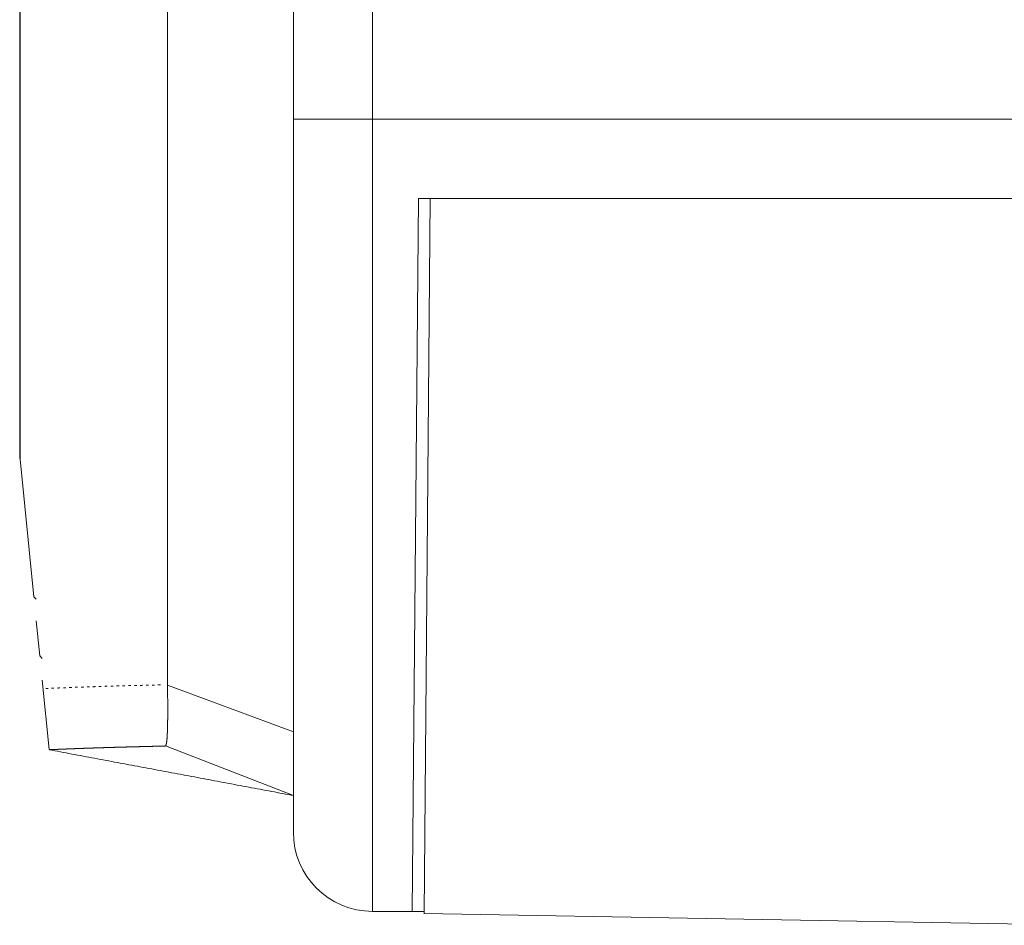
# Model space of a CAD drawing. Units: millimetres. Extents: x 2 to 130, y 257 to 371.
# Drawn here: x 75 to 78, y 326 to 329 of the extents above; entities that cross this region are included whole.
import ezdxf

# ---------------------------------------------------------------- set-up
doc = ezdxf.new("R2010")
doc.units = ezdxf.units.MM
doc.layers.add('GAIKEI', color=7, linetype='Continuous')

msp = doc.modelspace()

# ---------------------------------------------------------------- linework, layer by layer
at = {"layer": 'GAIKEI', "color": 7, "linetype": 'Continuous', "lineweight": 9}
for p, q in [((75.73104287165881, 328.4482921823442), (75.73104287165887, 338.9482921823442)), ((75.73104287165881, 326.6482961823443), (75.73104287165881, 328.4482921823442)), ((75.93104287165886, 326.4482961823443), (76.03104287165883, 326.4482961823443)), ((76.06103787165887, 326.4477661823443), (76.03104287165883, 326.4482961823443)), ((77.74903687165886, 326.4130661823443), (76.06099287165881, 326.4425361823443))]:
    msp.add_line(p, q, dxfattribs=at)
at = {"layer": 'GAIKEI', "color": 1, "linetype": 'Continuous', "lineweight": 9}
for p, q in [((75.93104287165886, 338.9482921823442), (75.93104287165886, 328.4482921823442)), ((75.04112487165884, 332.4877701823443), (75.04112487165884, 327.5899861823443)), ((75.73104287165881, 328.4482921823442), (75.93104287165886, 328.4482921823442)), ((75.93104287165886, 328.4482921823442), (118.0310428716588, 328.4482921823442)), ((75.93104287165886, 328.4482921823442), (75.93104287165886, 326.4482961823443)), ((76.03104287165883, 326.4482961823443), (76.04675087165884, 328.2482981823442)), ((76.04675087165884, 328.2482921823442), (76.07674787165882, 328.2482921823442)), ((76.07675087165887, 328.2482921823442), (76.06099187165881, 326.4424361823444)), ((77.6528538716588, 328.2482871823443), (76.07674787165882, 328.2482871823443)), ((75.04112287165884, 327.5899861823443), (75.07586987165882, 327.2425161823442)), ((75.07586887165883, 327.2425261823442), (75.08196087165885, 327.2364361823442)), ((75.08196087165885, 327.1816061823444), (75.09079587165883, 327.0932661823443)), ((75.09079487165883, 327.0932661823443), (75.09688587165886, 327.0871761823443)), ((75.09688687165885, 327.0323561823444), (75.11445687165883, 326.8566561823444)), ((75.33568887165882, 327.0187361823444), (75.32959187165886, 327.0185861823443)), ((75.73104287165881, 326.9013161823443), (75.41362987165883, 327.0195461823444)), ((75.40843487165881, 326.8662861823443), (75.73104287165881, 326.7407961823442))]:
    msp.add_line(p, q, dxfattribs=at)
for points in [[(75.04013087165885, 328.7329881823442), (75.04013087165885, 328.6930511823442), (75.04013087165885, 328.6537541823442), (75.04013087165885, 328.6151291823442), (75.04013087165885, 328.5771551823443), (75.04013087165885, 328.5398631823442), (75.04013087165885, 328.5032331823442), (75.04013087165885, 328.4672961823442), (75.04013087165885, 328.4320301823442), (75.04013087165885, 328.3974661823442), (75.04013087165885, 328.3635801823443), (75.04013087165885, 328.3304051823442), (75.04013087165885, 328.2979171823442), (75.04013087165885, 328.2661471823442), (75.04013087165885, 328.2350711823443), (75.04013087165885, 328.2047231823443), (75.04013087165885, 328.1750771823442), (75.04013087165885, 328.1461661823442), (75.04013087165885, 328.1179661823442), (75.04013087165885, 328.0905091823442), (75.04013087165885, 328.0637701823442), (75.04013087165885, 328.0377841823442), (75.04013087165885, 328.0125231823442), (75.04013087165885, 327.9880161823443), (75.04013087165885, 327.9642461823443), (75.04013087165885, 327.9412461823442), (75.04013087165885, 327.9189761823442), (75.04013087165885, 327.8974661823443), (75.04013087165885, 327.8767061823442), (75.04013087165885, 327.8567261823442), (75.04013087165885, 327.8374861823442), (75.04013087165885, 327.8190261823443), (75.04013087165885, 327.8013261823442), (75.04013087165885, 327.7844061823442), (75.04013087165885, 327.7682461823442), (75.04013087165885, 327.7528761823442), (75.04013087165885, 327.7382661823443), (75.04013087165885, 327.7244561823442), (75.04013087165885, 327.7114061823442), (75.04013087165885, 327.6991461823442), (75.04013087165885, 327.6876661823442), (75.04013087165885, 327.6769761823442), (75.04013087165885, 327.6670661823442), (75.04013087165885, 327.6579461823442), (75.04013087165885, 327.6496161823442), (75.04013087165885, 327.6420861823443), (75.04013087165885, 327.6353161823442), (75.04013087165885, 327.6293461823442), (75.04013087165885, 327.6241961823442), (75.04013087165885, 327.6199361823442), (75.04013087165885, 327.6162461823442), (75.04012997165887, 327.6145711823442), (75.04012887165885, 327.6128961823442), (75.04012757165884, 327.6113911823442), (75.04012587165886, 327.6098861823443)], [(75.04012587165886, 327.6098861823443), (75.04012787165885, 327.6092161823443), (75.04012907165884, 327.6088811823442), (75.04013087165885, 327.6085461823442), (75.04013357165888, 327.6082061823442), (75.04013687165883, 327.6078661823443), (75.04014107165887, 327.6075311823442), (75.04014587165886, 327.6071961823442), (75.04015057165884, 327.6068611823442), (75.04015587165884, 327.6065261823442), (75.04016207165887, 327.6061911823442), (75.04016887165886, 327.6058561823443), (75.04017607165883, 327.6055211823442), (75.04018387165883, 327.6051861823443), (75.04019207165885, 327.6048561823442), (75.04020087165884, 327.6045261823443), (75.04021007165886, 327.6041911823442), (75.04021987165885, 327.6038561823443), (75.04023007165887, 327.6035211823443), (75.04024087165885, 327.6031861823442), (75.04025257165887, 327.6028511823442), (75.04026487165885, 327.6025161823442), (75.04027757165886, 327.6021861823442), (75.04029087165884, 327.6018561823442), (75.04030457165885, 327.6015211823442), (75.04031887165883, 327.6011861823442), (75.04033357165883, 327.6008561823442), (75.04034887165886, 327.6005261823443), (75.04036507165887, 327.6001911823442), (75.04038187165884, 327.5998561823442), (75.04039857165884, 327.5995261823442), (75.04041587165887, 327.5991961823443), (75.04043407165886, 327.5988661823442), (75.04045287165889, 327.5985361823442), (75.04047207165883, 327.5982061823443), (75.04049187165884, 327.5978761823442), (75.04051207165884, 327.5975411823442), (75.04053287165885, 327.5972061823442), (75.04055407165885, 327.5968761823443), (75.04057587165886, 327.5965461823442), (75.04059817165887, 327.5962211823442), (75.04062087165886, 327.5958961823442), (75.04064457165885, 327.5955661823442), (75.04066887165885, 327.5952361823443), (75.04069457165883, 327.5948961823443), (75.04072087165883, 327.5945561823442), (75.04074567165884, 327.5942361823442), (75.04077087165882, 327.5939161823442), (75.04079377165885, 327.5936311823442), (75.04081687165888, 327.5933461823442), (75.04084797165888, 327.5929761823442), (75.04087987165889, 327.5926061823442), (75.04093137165887, 327.5920410823442), (75.04098487165885, 327.5914761823443), (75.04105417165886, 327.5907310823442), (75.04112487165884, 327.5899861823442)], [(75.25495287165887, 327.0166261823443), (75.25495287165887, 327.0166161823443)]]:
    msp.add_lwpolyline(points, dxfattribs=at)
at = {"layer": 'GAIKEI', "color": 7, "linetype": 'Continuous', "lineweight": 9}
msp.add_arc((75.93104287165886, 326.6482961823443), 0.2, 180, 270, dxfattribs=at)
at = {"layer": 'GAIKEI', "color": 1, "linetype": 'Continuous', "lineweight": 9}
for points, start_tangent, end_tangent in [([(75.41363087165888, 327.0195461823443), (75.41362245557241, 327.2008352758198), (75.41359866571355, 327.386264305279), (75.41356059413562, 327.5756953099273), (75.41350933289198, 327.7689903289697), (75.41344597403582, 327.9660114016114), (75.41337160962053, 328.1666205670577), (75.4132873316994, 328.3706798645139), (75.4131942323258, 328.578051333185), (75.41309340403308, 328.7885967485998), (75.41298594308029, 329.002175840411), (75.4128729474678, 329.2186473818649), (75.41275551520602, 329.4378701407827), (75.41263474430536, 329.6597028849866), (75.41251173277618, 329.884004382298), (75.41238757862874, 330.1106334005389), (75.41226337987354, 330.3394487075309), (75.41214023701474, 330.570308268016), (75.41201926098802, 330.8030666874739), (75.41190156545633, 331.0375776931672), (75.41178826408253, 331.2736950123558), (75.4116804705294, 331.5112723722999), (75.41157929845997, 331.7501635002594), (75.41148586153702, 331.9902221234944), (75.411401279166, 332.2313016909548), (75.41132672897561, 332.4732528298043), (75.41126342246673, 332.715924525593), (75.41121257156004, 332.9591657435311), (75.41117538817605, 333.2028254488288), (75.41115308423548, 333.4467526066965), (75.4111468716589, 333.6907961823442)], (-5.949337264516309e-06, 0.9999999999823028), (7.541065213383692e-06, 0.9999999999715663)), ([(75.21627887165886, 327.0153461823442), (75.21580137151074, 327.015283646048), (75.21533404380699, 327.0152280253072), (75.2148768476589, 327.0151793023443), (75.2144297421774, 327.0151374593813), (75.21399268647366, 327.0151024786406), (75.21356563965884, 327.0150743423442), (75.21314856084405, 327.0150530327147), (75.21274140914034, 327.0150385319739), (75.21234414365887, 327.0150308223442), (75.2119567235107, 327.015029886048), (75.21157910780704, 327.0150357053072), (75.21121125565884, 327.0150482623444), (75.21085312617737, 327.0150675393813), (75.21050467847368, 327.0150935186405), (75.21016587165889, 327.0151261823443)], (-0.990742667736192, -0.1357533289719758), (-0.9943009961996517, 0.1066092348550556)), ([(75.23120787165885, 327.0158561823444), (75.23072825595517, 327.0157899156776), (75.23025899936255, 327.0157311156776), (75.22980008765887, 327.0156797823443), (75.22935150662181, 327.0156359156776), (75.22891324202925, 327.0155995156776), (75.22848527965886, 327.0155705823443), (75.22806760528846, 327.0155491156776), (75.2276602046959, 327.0155351156776), (75.22726306365888, 327.0155285823442), (75.22687616795514, 327.0155295156776), (75.22649950336256, 327.0155379156776), (75.22613305565886, 327.0155537823443), (75.22577681062182, 327.0155771156776), (75.22543075402922, 327.0156079156776), (75.22509487165888, 327.0156461823443)], (-0.9896940997159563, -0.1431977268933517), (-0.9921223358715129, 0.1252727850127591)), ([(75.24612387165888, 327.0163461823443), (75.2456483415848, 327.0162763097517), (75.24518256439961, 327.0162146682702), (75.24472655965889, 327.0161612223443), (75.24428034691812, 327.0161159364183), (75.24384394573292, 327.0160787749369), (75.24341737565885, 327.0160497023443), (75.24300065625147, 327.016028683085), (75.24259380706627, 327.0160156816035), (75.24219684765887, 327.0160106623442), (75.24180979758478, 327.0160135897517), (75.2414326763996, 327.0160244282702), (75.24106550365883, 327.0160431423442), (75.24070829891815, 327.0160696964184), (75.24036108173294, 327.0161040549368), (75.24002387165888, 327.0161461823443)], (-0.9882983914213412, -0.1525329128876435), (-0.9906385871893274, 0.1365107672366308)), ([(75.26105287165888, 327.0168061823443), (75.260581995807, 327.0167380549369), (75.26012018484403, 327.0166776964184), (75.25966746365884, 327.0166251423443), (75.25922385714034, 327.0165804282702), (75.25878939017736, 327.0165435897517), (75.25836408765883, 327.0165146623443), (75.25794797447367, 327.0164936816035), (75.25754107551074, 327.016480683085), (75.25714341565885, 327.0164757023442), (75.25675501980703, 327.0164787749368), (75.25637591284402, 327.0164899364183), (75.25600611965888, 327.0165092223443), (75.25564566514032, 327.0165366682702), (75.25529457417741, 327.0165723097517), (75.25495287165887, 327.0166161823443)], (-0.9886783965609753, -0.1500500855501886), (-0.9901048511034932, 0.1403295543402377)), ([(75.27598187165887, 327.0172361823442), (75.2755180766959, 327.0171719186407), (75.27506231195514, 327.0171151393813), (75.27461460765886, 327.0170658623442), (75.27417499402924, 327.0170241053072), (75.2737435012885, 327.016989886048), (75.27332015965885, 327.0169632223443), (75.27290499936254, 327.016944131974), (75.27249805062183, 327.0169326327146), (75.27209934365885, 327.0169287423443), (75.27170890869587, 327.0169324786405), (75.27132677595517, 327.0169438593813), (75.27095297565887, 327.0169629023443), (75.27058753802925, 327.0169896253072), (75.27023049328847, 327.017024046048), (75.26988187165887, 327.0170661823443)], (-0.9895606511639934, -0.1441170276819973), (-0.9912693825191626, 0.1318522327458963)), ([(75.29091087165887, 327.0176361823443), (75.2904556633626, 327.0175793882701), (75.29000725862187, 327.0175290297518), (75.28956568765886, 327.0174851423442), (75.28913098069592, 327.0174477616035), (75.28870316795513, 327.017416923085), (75.28828227965886, 327.0173926623442), (75.28786834602926, 327.0173750149368), (75.2874613972885, 327.0173640164184), (75.28706146365886, 327.0173597023442), (75.28666857536257, 327.0173621082702), (75.28628276262185, 327.0173712697516), (75.28590405565888, 327.0173872223443), (75.28553248469592, 327.0174100016035), (75.28516807995516, 327.017439643085), (75.28481087165886, 327.0174761823443)], (-0.9915207457699089, -0.129948492518704), (-0.993709121828298, 0.1119918800415149)), ([(75.30583987165886, 327.0180261823442), (75.30539417091813, 327.0179768549369), (75.30495389239962, 327.0179328964183), (75.30451907165883, 327.0178943423443), (75.30408974425148, 327.0178612282702), (75.30366594573292, 327.0178335897517), (75.30324771165886, 327.0178114623443), (75.3028350775848, 327.0177948816035), (75.30242807906626, 327.017783883085), (75.30202675165884, 327.0177785023443), (75.30163113091811, 327.0177787749369), (75.30124125239962, 327.0177847364184), (75.30085715165887, 327.0177964223442), (75.30047886425149, 327.0178138682703), (75.30010642573296, 327.0178371097517), (75.29973987165886, 327.0178661823442)], (-0.9933237966872769, -0.1153595896957567), (-0.9961745937465482, 0.0873852320126233)), ([(75.32075687165883, 327.0183761823442), (75.32032294691811, 327.0183381853072), (75.31989280706625, 327.018304206048), (75.31946650365887, 327.0182742623442), (75.31904408825147, 327.0182483719739), (75.31862561239961, 327.0182265527146), (75.31821112765886, 327.0182088223442), (75.31780068558481, 327.0181951986405), (75.31739433773294, 327.0181856993813), (75.31699213565884, 327.0181803423443), (75.31659413091813, 327.0181791453072), (75.31620037506627, 327.0181821260479), (75.31581091965887, 327.0181893023443), (75.31542581625143, 327.0182006919739), (75.31504511639963, 327.0182163127146), (75.31466887165885, 327.0182361823443)], (-0.9958059431787867, -0.09149056525023391), (-0.9982832553193177, 0.05857083018931847)), ([(75.35061487165888, 327.0190861823443), (75.35019758128851, 327.0190649823443), (75.34978172202926, 327.0190453823443), (75.34936731165885, 327.0190273823443), (75.34895436795517, 327.0190109823442), (75.34854290869589, 327.0189961823443), (75.3481329516589, 327.0189829823443), (75.34772451462186, 327.0189713823443), (75.34731761536256, 327.0189613823442), (75.34691227165888, 327.0189529823442), (75.3465085012885, 327.0189461823442), (75.34610632202924, 327.0189409823442), (75.34570575165884, 327.0189373823442), (75.34530680795518, 327.0189353823443), (75.34490950869593, 327.0189349823442), (75.34451387165888, 327.0189361823443)], (-0.9986171741512047, -0.05257128008963393), (-0.999987255024794, 0.005048741227038585)), ([(75.36554387165887, 327.0194261823443), (75.36513201951067, 327.0194124519739), (75.36472086780702, 327.0193992727146), (75.36431042365888, 327.0193866623442), (75.3639006941774, 327.0193746386406), (75.36349168647365, 327.0193632193813), (75.36308340765885, 327.0193524223443), (75.36267586484405, 327.0193422653072), (75.36226906514031, 327.019332766048), (75.36186301565886, 327.0193239423443), (75.36145772351068, 327.0193158119739), (75.36105319580702, 327.0193083927146), (75.36064943965886, 327.0193017023443), (75.36024646217737, 327.0192957586405), (75.35984427047367, 327.0192905793813), (75.35944287165887, 327.0192861823442)], (-0.9994231618978734, -0.03396091079546083), (-0.9999500674573998, -0.009993127235331314)), ([(75.38046087165884, 327.0197761823442), (75.38005390128848, 327.0197661853072), (75.37964700202923, 327.019756206048), (75.37924019165888, 327.0197462623443), (75.37883348795515, 327.0197363719739), (75.37842690869587, 327.0197265527148), (75.37802047165889, 327.0197168223443), (75.37761419462186, 327.0197071986405), (75.37720809536256, 327.0196976993813), (75.3768021916589, 327.0196883423443), (75.37639650128847, 327.0196791453072), (75.37599104202923, 327.019670126048), (75.37558583165884, 327.0196613023442), (75.37518088795514, 327.0196526919739), (75.37477622869591, 327.0196443127146), (75.37437187165887, 327.0196361823442)], (-0.9996979446417069, -0.02457680774931842), (-0.9998038989049014, -0.01980312436353912)), ([(75.39538987165884, 327.0203261823443), (75.39509471462185, 327.0202988312331), (75.39478192202927, 327.020269240122), (75.39445191165885, 327.0202381023443), (75.39410510128852, 327.0202061112331), (75.39374190869592, 327.020173960122), (75.39336275165886, 327.0201423423442), (75.39296804795515, 327.0201119512331), (75.39255821536256, 327.020083480122), (75.39213367165888, 327.0200576223443), (75.39169483462183, 327.0200350712331), (75.39124212202921, 327.0200165201221), (75.39077595165884, 327.0200026623443), (75.39029674128847, 327.0199941912331), (75.38980490869591, 327.0199918001221), (75.38930087165886, 327.0199961823443)], (-0.995819496395649, -0.09134292856218292), (-0.9998790334780197, 0.01555372659722648)), ([(75.40843087165888, 326.8662861823443), (75.40863425003863, 326.8665091801313), (75.40883246513835, 326.8667867009009), (75.40902580177442, 326.8671185172499), (75.4092145447633, 326.8675044017752), (75.40939897887739, 326.8679441269244), (75.40957931875653, 326.8684372273227), (75.40975556666962, 326.8689825174365), (75.40992768663699, 326.869578695375), (75.4100956660804, 326.8702247124832), (75.41025950881061, 326.8709196974559), (75.41041921897579, 326.8716627826396), (75.41057480072396, 326.8724531003811), (75.41072625982395, 326.8732897962146), (75.41087361793677, 326.8741721450067), (75.41101690572316, 326.8750994945729), (75.4111561528918, 326.8760711512211), (75.41129138711887, 326.8770863396477), (75.41142263584914, 326.8781442752595), (75.41154992652747, 326.8792441734632), (75.4116732865985, 326.8803852496658), (75.41179274350708, 326.8815667192742), (75.411908324698, 326.8827877976951), (75.41202005761596, 326.8840477003354), (75.41212796970586, 326.885345642602), (75.41223208860708, 326.8866808407747), (75.41233244862093, 326.8880525410028), (75.41242909221194, 326.8894600260371), (75.41252206234344, 326.8909025808654), (75.41261140197884, 326.8923794904752), (75.41269715408151, 326.8938900398541), (75.41277936161481, 326.8954335139898), (75.41285806754223, 326.89700919787), (75.412933314827, 326.8986163764822), (75.41300514643257, 326.9002543348141), (75.41307360559159, 326.9019223471134), (75.41313873853261, 326.9036195681637), (75.41320059330815, 326.9053450795085), (75.41325921325188, 326.9070980998756), (75.41331463290948, 326.9088781040397), (75.41336688587472, 326.9106845945104), (75.41341600574145, 326.9125170737968), (75.41346202742017, 326.9143750374261), (75.41350501823894, 326.9162578090432), (75.4135450791635, 326.9181645339168), (75.41358230499844, 326.9200943718712), (75.41361676879376, 326.9220465470666), (75.41364853979712, 326.9240202949065), (75.41367768725632, 326.926014850795), (75.41370428044667, 326.9280294517074), (75.41372838954504, 326.9300633858589), (75.41375008580764, 326.9321160028226), (75.41376944055423, 326.9341866557887), (75.41378652510474, 326.9362746979471), (75.41380141077883, 326.9383794824873), (75.41381416889652, 326.9405003625996), (75.41382487077749, 326.9426366914735), (75.41383358774164, 326.9447878222993), (75.4138403911507, 326.9469531082601), (75.41384535814711, 326.9491319016406), (75.41384857750148, 326.9513235529182), (75.41385013937821, 326.953527412353), (75.41385013394176, 326.9557428302056), (75.41384865135643, 326.9579691567365), (75.41384578178673, 326.9602057422059), (75.41384161539696, 326.9624519368745), (75.41383624235152, 326.9647070910027), (75.41382975290918, 326.9669705541411), (75.41382224467276, 326.9692416205825), (75.41381382772119, 326.9715194907477), (75.41380461334535, 326.9738033559387), (75.41379471283614, 326.9760924074579), (75.41378423760443, 326.9783858429621), (75.41377329966491, 326.9806828920539), (75.41376201122154, 326.9829827943522), (75.41375048447827, 326.9852847894795), (75.41373883163914, 326.9875881170584), (75.41372716490815, 326.989892016711), (75.41371559648928, 326.9921957280602), (75.4137042385866, 326.994498490728), (75.41369320665143, 326.9967995467538), (75.4136826321967, 326.9990981501293), (75.41367265169168, 327.0013935585345), (75.41366340160738, 327.0036850296505), (75.4136550184146, 327.0059718211588), (75.41364763858422, 327.0082531907407), (75.41364139858723, 327.0105283960772), (75.41363643656013, 327.0127966591335), (75.41363291192727, 327.0150567454366), (75.41363099881914, 327.0173071051959), (75.41363087165888, 327.0195461823443)], (0.7138668037739797, 0.7002815051602624), (0.0003388828922260838, 0.9999999425791911)), ([(75.11181187165886, 327.0112061823443), (75.11160181002924, 327.0111985290109), (75.1112960452885, 327.0111878890109), (75.11091020765889, 327.0111747423442), (75.11045992736257, 327.0111595690109), (75.10996083462186, 327.0111428490109), (75.10942855965885, 327.0111250623442), (75.10887873269593, 327.0111066890109), (75.10832698395518, 327.0110882090109), (75.10778894365887, 327.0110701023442), (75.10728024202922, 327.011052849011), (75.10681650928848, 327.0110369290109), (75.10641337565886, 327.0110228223442), (75.10608647136257, 327.0110110090109), (75.10585142662183, 327.0110019690109), (75.10572387165888, 327.0109961823443)], (-0.9993125059533623, -0.03707445812431363), (-0.9988596955083517, -0.04774210603820161)), ([(75.12674087165885, 327.0117761823442), (75.12631488647366, 327.0117600578998), (75.1258910435107, 327.011743720122), (75.12546951165888, 327.0117272223442), (75.12505045980703, 327.0117106178998), (75.12463405684406, 327.011693960122), (75.12422047165887, 327.0116773023443), (75.12380987314032, 327.0116606978998), (75.1234024301774, 327.011644200122), (75.12299831165888, 327.0116278623443), (75.12259768647368, 327.0116117378998), (75.12220072351073, 327.0115958801221), (75.12180759165886, 327.0115803423443), (75.12141845980705, 327.0115651778998), (75.12103349684406, 327.0115504401221), (75.12065287165888, 327.0115361823443)], (-0.9992974680921229, -0.03747759683694562), (-0.9993143985942249, -0.03702340830154553)), ([(75.14165787165888, 327.0124061823443), (75.14098235017735, 327.0123829616035), (75.14037900647367, 327.0123612164184), (75.13984007165885, 327.0123408223443), (75.13935777684407, 327.012321654937), (75.13892435314034, 327.0123035897516), (75.13853203165883, 327.0122865023443), (75.13817304351068, 327.0122702682702), (75.13783961980704, 327.012254763085), (75.13752399165884, 327.0122398623442), (75.1372183901774, 327.0122254416035), (75.13691504647369, 327.0122113764183), (75.13660619165887, 327.0121975423443), (75.13628405684403, 327.0121838149369), (75.13594087314033, 327.0121700697517), (75.13556887165885, 327.0121561823443)], (-0.9994395367154002, -0.03347555003440751), (-0.9993556119084467, -0.03589374523638353)), ([(75.15654987165885, 327.0130561823443), (75.15612537802923, 327.0130365675294), (75.15570424262182, 327.0130176638257), (75.15528638365885, 327.0129993823442), (75.15487171936257, 327.0129816341961), (75.15446016795516, 327.0129643304924), (75.15405164765883, 327.0129473823444), (75.1536460766959, 327.0129307008629), (75.15324337328849, 327.0129141971591), (75.15284345565885, 327.0128977823443), (75.15244624202921, 327.0128813675294), (75.15205165062184, 327.0128648638257), (75.15165959965884, 327.0128481823443), (75.1512700073626, 327.0128312341961), (75.15088279195515, 327.0128139304924), (75.15049787165884, 327.0127961823443)], (-0.9989033937331371, -0.04681890631381132), (-0.9989058751948449, -0.04676593312681081)), ([(75.17147887165885, 327.0136661823443), (75.17103676914036, 327.013631640122), (75.17060042484405, 327.0135999778998), (75.17016978365888, 327.0135711423443), (75.16974479047366, 327.013545080122), (75.16932539017739, 327.0135217378998), (75.16891152765885, 327.0135010623443), (75.16850314780703, 327.0134830001221), (75.1681001955107, 327.0134674978998), (75.16770261565887, 327.0134545023443), (75.16731035314035, 327.0134439601221), (75.16692335284404, 327.0134358178998), (75.16654155965887, 327.0134300223443), (75.16616491847367, 327.013426520122), (75.16579337417738, 327.0134252578998), (75.1654268716589, 327.0134261823443)], (-0.9967406133435714, -0.08067310401541011), (-0.999985084191939, 0.005461812303678785)), ([(75.18642087165887, 327.0142461823442), (75.1859590977329, 327.014200443085), (75.18550532025148, 327.0141592016035), (75.18505945565886, 327.0141224223443), (75.1846214203996, 327.0140900697516), (75.18419113091812, 327.0140621082703), (75.18376850365888, 327.0140385023442), (75.18335345506625, 327.0140192164183), (75.18294590158479, 327.0140042149369), (75.18254575965886, 327.0139934623443), (75.18215294573292, 327.013986923085), (75.18176737625146, 327.0139845616035), (75.18138896765885, 327.0139863423443), (75.18101763639959, 327.0139922297516), (75.18065329891812, 327.0140021882702), (75.18029587165887, 327.0140161823442)], (-0.9947194395496629, -0.102631557437294), (-0.9989885976883003, 0.04496422676710087)), ([(75.20134987165886, 327.0148061823442), (75.20087818306627, 327.0147511127146), (75.2004158829181, 327.0147018919739), (75.19996291965884, 327.0146585023443), (75.19951924173296, 327.0146209260481), (75.19908479758482, 327.0145891453072), (75.19865953565886, 327.0145631423443), (75.19824340439959, 327.0145428993813), (75.19783635225144, 327.0145283986406), (75.19743832765886, 327.0145196223442), (75.19704927906628, 327.0145165527146), (75.19666915491808, 327.0145191719739), (75.19629790365883, 327.0145274623443), (75.19593547373296, 327.014541406048), (75.1955818135848, 327.0145609853072), (75.19523687165884, 327.0145861823442)], (-0.992645570006221, -0.1210568971476823), (-0.9966711328423172, 0.08152700754235986)), ([(75.11412587165887, 326.8564161823442), (75.11447970221644, 326.8564262889589), (75.11448783129185, 326.8564268674803), (75.11450799989137, 326.8564279786195), (75.11454020008227, 326.8564296219433), (75.11458442393183, 326.8564317970188), (75.11464066350743, 326.856434503413), (75.11470891087629, 326.8564377406927), (75.1147891581058, 326.8564415084248), (75.1148813972631, 326.8564458061765), (75.11498562041567, 326.8564506335144), (75.11510181963075, 326.8564559900057), (75.11522998697563, 326.8564618752172), (75.11537011451759, 326.8564682887158), (75.115522194324, 326.8564752300687), (75.11568621846209, 326.8564826988426), (75.11586217899918, 326.8564906946045), (75.11605006800261, 326.8564992169214), (75.1162498775397, 326.8565082653601), (75.11646159967768, 326.8565178394877), (75.11668522648387, 326.8565279388711), (75.1169207500256, 326.8565385630772), (75.11716816237015, 326.8565497116729), (75.11742745558485, 326.8565613842253), (75.11769862173696, 326.8565735803011), (75.11798165289377, 326.8565862994675), (75.11827654112273, 326.8565995412912), (75.1185832765961, 326.8566133049057), (75.11890183982587, 326.8566275872333), (75.11923220825287, 326.8566423844935), (75.1195743593168, 326.8566576929056), (75.11992827045725, 326.8566735086888), (75.12029391911386, 326.8566898280625), (75.12067128272628, 326.8567066472458), (75.12106033873408, 326.8567239624581), (75.12146106457698, 326.8567417699185), (75.1218734376946, 326.8567600658465), (75.12229743552655, 326.8567788464611), (75.12273303551245, 326.8567981079818), (75.12318021509162, 326.8568178466224), (75.12363895158006, 326.8568380567016), (75.12410922198836, 326.8568587278403), (75.12459100328061, 326.8568798489445), (75.12508427242085, 326.85690140892), (75.1255890063731, 326.8569233966726), (75.12610518210147, 326.8569458011082), (75.12663277619629, 326.8569686122492), (75.12717176174834, 326.8569918305726), (75.12772210993666, 326.8570154622674), (75.12828379192075, 326.8570395135805), (75.12885677886004, 326.8570639907588), (75.12944104191416, 326.8570889000493), (75.13003655224259, 326.8571142476988), (75.1306432810049, 326.8571400399544), (75.1312611993605, 326.8571662830629), (75.13189027846903, 326.8571929832712), (75.13253048949002, 326.8572201468263), (75.13318180358289, 326.8572477799752), (75.13384419190726, 326.8572758889646), (75.13451762529445, 326.8573044796728), (75.1352020713266, 326.857333554326), (75.13589749573066, 326.8573631130654), (75.13660386421185, 326.8573931560079), (75.13732114247534, 326.8574236832702), (75.13804929622648, 326.8574546949692), (75.13878829117095, 326.8574861912006), (75.13953809353609, 326.8575181533431), (75.14029867102835, 326.8575505096774), (75.14106999161476, 326.8575831791329), (75.14185202224525, 326.8576160888428), (75.14264472216871, 326.8576492280509), (75.14344804710953, 326.8576826144294), (75.14426195277366, 326.8577162657977), (75.14508639486729, 326.8577501999752), (75.14592132909632, 326.8577844347813), (75.14676671116968, 326.8578189880383), (75.14762250175477, 326.8578538827214), (75.14848867667212, 326.8578891575532), (75.14936521462681, 326.8579248542541), (75.15025209309186, 326.8579610107091), (75.1511492772413, 326.8579976265274), (75.15205672518147, 326.8580346793215), (75.15297439493457, 326.8580721464417), (75.15390224452261, 326.8581100052385), (75.15484023196768, 326.8581482330621), (75.15578831529177, 326.8581868072628), (75.1567464525171, 326.858225705191), (75.15771460166559, 326.858264904197), (75.15869272075946, 326.8583043816311), (75.1596807678207, 326.8583441148436), (75.16067870087136, 326.8583840811848), (75.16168647793353, 326.8584242580051), (75.16270405702932, 326.8584646226547), (75.1637313961503, 326.8585051571437), (75.16476845315236, 326.858545864169), (75.16581518585389, 326.8585867521667), (75.16687155207336, 326.8586278295728), (75.16793750962898, 326.8586691048234), (75.16901301633936, 326.8587105863547), (75.17009803002264, 326.8587522826027), (75.17119250849737, 326.8587942020037), (75.1722964095818, 326.8588363529936), (75.17340969109438, 326.8588787440087), (75.17453231085346, 326.858921383485), (75.17566422667738, 326.8589642798588), (75.17680539638462, 326.859007441566), (75.17795577779344, 326.8590508770428), (75.17911532857818, 326.8590945928748), (75.18028400539532, 326.859138582577), (75.181461764463, 326.8591828340353), (75.18264856199761, 326.8592273351139), (75.18384435421558, 326.8592720736766), (75.18504909733343, 326.8593170375875), (75.18626274756758, 326.8593622147106), (75.18748526113438, 326.8594075929097), (75.18871659425037, 326.8594531600491), (75.18995670313188, 326.8594989039925), (75.19120554399541, 326.859544812604), (75.19246307305735, 326.8595908737476), (75.19372924653425, 326.8596370752873), (75.19500402064239, 326.8596834050871), (75.19628735159898, 326.8597298510238), (75.19757919580746, 326.8597764044596), (75.1988795101085, 326.8598230649368), (75.20018825140562, 326.8598698331703), (75.20150537660214, 326.8599167098749), (75.2028308426016, 326.8599636957653), (75.20416460630724, 326.8600107915563), (75.20550662462261, 326.8600579979626), (75.20685685445113, 326.8601053156992), (75.2082152526961, 326.8601527454808), (75.20958177626102, 326.860200288022), (75.21095638204935, 326.860247944038), (75.2123390269644, 326.860295714243), (75.21372966790966, 326.8603435993522), (75.2151282617885, 326.8603916000804), (75.21653476550438, 326.8604397171422), (75.21794913603992, 326.8604879504265), (75.21937133070816, 326.8605362963821), (75.22080130690813, 326.8605847505619), (75.2222390220387, 326.860633308519), (75.22368443349887, 326.8606819658064), (75.22513749868762, 326.8607307179773), (75.2265981750038, 326.8607795605845), (75.22806641984653, 326.8608284891813), (75.22954219061467, 326.8608774993206), (75.2310254447072, 326.8609265865554), (75.23251613952306, 326.860975746439), (75.23401423246133, 326.8610249745241), (75.23551968092085, 326.861074266364), (75.23703244230057, 326.8611236175117), (75.23855247399956, 326.8611730235202), (75.24007973341776, 326.8612224799431), (75.24161417855822, 326.8612719826177), (75.24315576903632, 326.8613215281405), (75.24470446473413, 326.8613711132336), (75.24626022553372, 326.8614207346187), (75.24782301131711, 326.8614703890181), (75.24939278196632, 326.8615200731533), (75.25096949736337, 326.8615697837465), (75.25255311739033, 326.8616195175198), (75.25414360192923, 326.8616692711948), (75.25574091086219, 326.8617190414938), (75.25734500407111, 326.8617688251386), (75.25895584143808, 326.8618186188511), (75.26057338284522, 326.8618684193533), (75.26219758817444, 326.8619182233673), (75.26382841730793, 326.8619680276148), (75.26546583012754, 326.8620178288179), (75.26710978656365, 326.8620676237492), (75.26876024751806, 326.8621174102036), (75.2704171747942, 326.8621671869242), (75.27208053022952, 326.8622169526902), (75.27375027566148, 326.8622667062804), (75.2754263729276, 326.8623164464743), (75.27710878386534, 326.8623661720505), (75.27879747031216, 326.8624158817885), (75.28049239410552, 326.862465574467), (75.28219351708299, 326.8625152488654), (75.28390080108193, 326.8625649037625), (75.28561420793989, 326.8626145379375), (75.2873336994943, 326.8626641501695), (75.28905923758265, 326.8627137392375), (75.29079078404249, 326.8627633039206), (75.29252830071118, 326.8628128429979), (75.29427174942623, 326.8628623552484), (75.29602109202546, 326.8629118394518), (75.29777629284541, 326.8629613017195), (75.29953732490122, 326.8630107736214), (75.30130416309026, 326.8630602922509), (75.30307678231003, 326.8631098947007), (75.30485515660286, 326.8631596120796), (75.3066392424804, 326.8632093528167), (75.3084289801048, 326.8632589111093), (75.31022431835208, 326.863308166708), (75.31202522476957, 326.8633571791131), (75.31383166912394, 326.8634060291919), (75.315643621182, 326.8634547978119), (75.31746105010211, 326.8635035586509), (75.31928391659403, 326.863552285525), (75.32111217529257, 326.8636008796637), (75.32294579053325, 326.8636492873104), (75.3247847441167, 326.8636975375561), (75.32662901963744, 326.8637456680023), (75.32847860069012, 326.86379371625), (75.33033346982108, 326.8638417208669), (75.33219359098791, 326.8638897375671), (75.33405891218916, 326.8639378367846), (75.3359293809051, 326.8639860894313), (75.33780494461615, 326.8640345664195), (75.33968555399395, 326.8640833137952), (75.3415711864659, 326.8641321691357), (75.3434618328144, 326.8641808659613), (75.34535748392028, 326.8642291370253), (75.34725813066433, 326.8642767150812), (75.34916375063841, 326.8643234605918), (75.3510742471085, 326.8643699482958), (75.35298950119397, 326.8644169843038), (75.3549095187285, 326.864464804612), (75.35683445771991, 326.8645129494157), (75.35876438711063, 326.8645609918542), (75.36069894414004, 326.8646088650708), (75.362638060655, 326.8646565975966), (75.36458193306089, 326.8647042100183), (75.36653058770241, 326.8647516987272), (75.36848369162914, 326.8647990096929), (75.37044126084663, 326.8648461236666), (75.37240403761945, 326.8648930586479), (75.37437108000023, 326.8649397788846), (75.3763423649363, 326.8649863574372), (75.37831815357782, 326.8650328442328), (75.38029854918386, 326.8650792621806), (75.38228310061317, 326.8651255287733), (75.38427183449585, 326.8651714589845), (75.38626532851151, 326.8652150399566), (75.38826320089521, 326.8652585981216), (75.39026555396578, 326.8653087869865), (75.39227203710567, 326.8653543762073), (75.39428267230716, 326.8653989885044), (75.39629787292705, 326.8654460359106), (75.398317142098, 326.8654910921537), (75.40034031699571, 326.8655403276507), (75.40236840063488, 326.8655773449012), (75.40439912873177, 326.8656379831502), (75.40643626578463, 326.8656615790783), (75.40843087165888, 326.8662861823443)], (0.9999167101490596, -0.01290630716672568), (0.9025309270521638, 0.4306250407423633)), ([(75.11412587165887, 326.8564161823442), (75.1429309802038, 326.8510132717153), (75.1717411230187, 326.8456163445818), (75.20055100383416, 326.8402137056451), (75.22936059319369, 326.8348168400539), (75.2581708349316, 326.8294195218578), (75.28698113565326, 326.8240194889446), (75.3157914016694, 326.8186192713934), (75.34460148987012, 326.8132204846464), (75.37341153584117, 326.8078217484653), (75.40222167571409, 326.8024218165468), (75.43103179713466, 326.7970218717969), (75.4598418574339, 326.7916227129298), (75.48865199269136, 326.7862239936505), (75.51746228140922, 326.7808250790961), (75.54627256184102, 326.7754248795021), (75.57508267019233, 326.7700229239464), (75.60389264300079, 326.7646220002393), (75.63270291190753, 326.7592219093508), (75.66151287824016, 326.7538226990432), (75.69032468460989, 326.748425044485), (75.71920986921054, 326.7430114994502), (75.73057096586552, 326.7408841967711), (75.73162192196156, 326.7406869306368), (75.73194594011346, 326.7406251139034), (75.7317669272457, 326.7406571475403), (75.73134887691384, 326.7407338879417), (75.73095560291091, 326.7408062249701), (75.7307679166455, 326.7408405018722), (75.7307520945879, 326.740843004011), (75.73084021400888, 326.7408263839563), (75.73096435217911, 326.740803294278), (75.73105812572675, 326.7407860995183), (75.73109504477486, 326.7407796997857), (75.73109117821781, 326.7407810320572), (75.73106466806138, 326.7407866454122), (75.73103365631147, 326.7407930889298), (75.73101436040304, 326.7407972766057), (75.73100887907083, 326.7407987994729), (75.73101302389273, 326.7407984406674), (75.73102257765618, 326.7407969887843), (75.73103332475347, 326.7407952321223), (75.73104211009974, 326.7407937629863), (75.7310486714324, 326.7407926390636), (75.73105323517444, 326.7407918277285), (75.73105602774882, 326.7407912963548), (75.7310572755784, 326.7407910123169), (75.731056042695, 326.7407910557448), (75.73105401482798, 326.7407913179588), (75.73105134790791, 326.740791697005), (75.73104826835777, 326.7407921602576), (75.73104500260052, 326.7407926750906), (75.73104177705903, 326.7407932088783), (75.73103881815632, 326.7407937289946), (75.73103635029042, 326.7407942030796), (75.7310344889948, 326.740794613063), (75.7310331879483, 326.7407949621199), (75.73103202872625, 326.7407954970582), (75.73103300503266, 326.7407959650414), (75.73103477218933, 326.740796111259), (75.7310358122458, 326.7407961493394), (75.7310368773289, 326.7407961706022), (75.73103790796932, 326.7407961799482), (75.73103963035834, 326.7407961823442), (75.73104071000097, 326.7407961823442), (75.73104172047192, 326.7407961823442)], (0.9828386980105017, -0.1844670531369279), (0.9999999999999998, -2.178091958369096e-08)), ([(75.73104124666082, 326.7407961823442), (75.73104178781506, 326.7407961823442), (75.73104232896924, 326.7407961823442)], (1, 1.050410731630905e-08), (1, 1.050410731630905e-08)), ([(75.73104287165887, 326.7407961823442), (75.73104587165886, 326.7407911823443), (75.73104887165886, 326.7407861823443)], (0.5144957552124845, -0.8574929258415696), (0.5144957552124849, -0.8574929258415692))]:
    msp.add_spline(points, degree=3, dxfattribs=dict(at, start_tangent=start_tangent, end_tangent=end_tangent))

doc.saveas('drawing.dxf')
